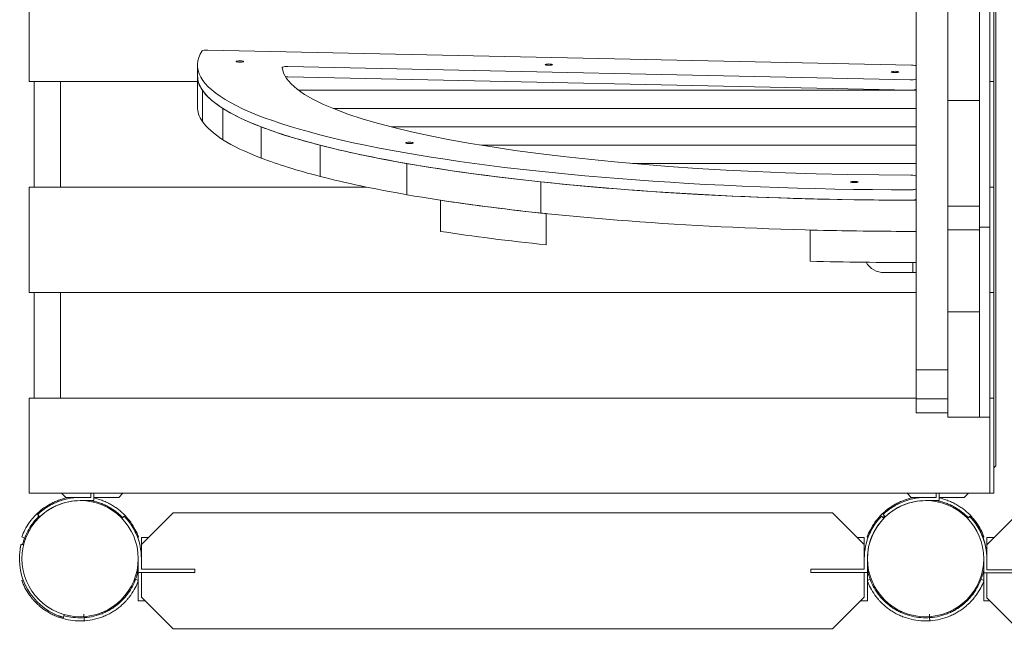
# Model space of a CAD drawing. Units: millimetres. Extents: x 11506 to 57585, y -134351 to -64314.
# Drawn here: x 21726 to 22658, y -73434 to -72856 of the extents above; entities that cross this region are included whole.
import ezdxf

# ---------------------------------------------------------------- set-up
doc = ezdxf.new("R2010")
doc.units = ezdxf.units.MM
doc.header["$LTSCALE"] = 0.5

# ---------------------------------------------------------------- blocks, each defined once
blk = doc.blocks.new('PT-ani8007C(냥이조합놀이대)')
at = {"color": 0, "linetype": 'Continuous', "lineweight": 0}
for p, q in [((52870.64, 48298.44), (52870.64, 50122.44)), ((52855.08, 48530.9), (52855.08, 49064.34)), ((52865.08, 49064.34), (52865.08, 48530.9)), ((52795.08, 48887.53), (52795.08, 48590.3)), ((51955.9, 48662.44), (51955.9, 48762.44)), ((52868.73, 48662.44), (52868.73, 48762.44)), ((52825.08, 48644.34), (52825.08, 48744.34)), ((52855.08, 48744.34), (52855.08, 48644.34)), ((52125.13, 48692.22), (52790.68, 48678.03)), ((52115.08, 48668.09), (52115.08, 48677.93)), ((52789.47, 48664.06), (52200.82, 48676.61)), ((51960.64, 48562.44), (51960.64, 48662.44)), ((51985.67, 48662.44), (51985.67, 48562.44)), ((52115.08, 48638.54), (52115.08, 48668.09)), ((52200.82, 48666.76), (52789.47, 48654.21)), ((52868.73, 48662.44), (52865.08, 48662.44)), ((52865.08, 48662.44), (52868.73, 48662.44)), ((52868.73, 48662.44), (52868.73, 48562.44)), ((52119.8, 48624.65), (52119.8, 48654.19)), ((52119.8, 48624.65), (52119.8, 48654.19)), ((52795.08, 48654.19), (52210.86, 48654.19)), ((52210.86, 48654.19), (52795.08, 48654.19)), ((52855.08, 48644.34), (52825.08, 48644.34)), ((52825.08, 48544.34), (52825.08, 48644.34)), ((52855.08, 48644.34), (52825.08, 48644.34)), ((52855.08, 48644.34), (52855.08, 48544.34)), ((52139.33, 48607.28), (52139.33, 48636.83)), ((52139.33, 48607.28), (52139.33, 48636.83)), ((52795.08, 48636.83), (52243.74, 48636.83)), ((52243.74, 48636.83), (52795.08, 48636.83)), ((52175.4, 48589.92), (52175.4, 48619.46)), ((52175.4, 48589.92), (52175.4, 48619.46)), ((52795.08, 48619.46), (52298.46, 48619.46)), ((52298.46, 48619.46), (52795.08, 48619.46)), ((52231.16, 48572.55), (52231.16, 48602.1)), ((52231.16, 48572.55), (52231.16, 48602.1)), ((52383.64, 48602.1), (52795.08, 48602.1)), ((52795.08, 48602.1), (52383.64, 48602.1)), ((52795.08, 48590.3), (52795.08, 48584.73)), ((52313.41, 48555.19), (52313.41, 48584.73)), ((52313.41, 48555.19), (52313.41, 48584.73)), ((52526.86, 48584.73), (52795.08, 48584.73)), ((52795.08, 48584.73), (52526.86, 48584.73)), ((52795.08, 48584.73), (52795.08, 48572.88)), ((52795.08, 48572.88), (52795.08, 48560.72)), ((51955.9, 48462.44), (51955.9, 48562.44)), ((52440.11, 48537.83), (52440.11, 48567.37)), ((52440.11, 48537.83), (52440.11, 48567.37)), ((52795.08, 48550.88), (52795.08, 48560.72)), ((52868.73, 48562.44), (52865.08, 48562.44)), ((52868.73, 48562.44), (52865.08, 48562.44)), ((52868.73, 48462.44), (52868.73, 48562.44)), ((52345.08, 48520.47), (52345.08, 48550.01)), ((52795.08, 48550.88), (52795.08, 48550)), ((52795.08, 48520.46), (52795.08, 48550)), ((52855.08, 48544.34), (52825.08, 48544.34)), ((52825.08, 48521.81), (52825.08, 48544.34)), ((52855.08, 48544.34), (52825.08, 48544.34)), ((52855.08, 48544.34), (52855.08, 48521.81)), ((52445.08, 48537.3), (52445.08, 48507.76)), ((52865.08, 48524.41), (52865.08, 48530.9)), ((52695.08, 48492.2), (52695.08, 48521.74)), ((52855.08, 48521.81), (52825.08, 48521.81)), ((52825.08, 48444.34), (52825.08, 48521.81)), ((52865.08, 48524.41), (52855.08, 48524.41)), ((52855.08, 48521.81), (52855.08, 48444.34)), ((52865.08, 48515.92), (52865.08, 48524.41)), ((52795.08, 48520.46), (52795.08, 48490.92)), ((52855.08, 48344.34), (52855.08, 48515.92)), ((52865.08, 48515.92), (52865.08, 48344.34)), ((52792.08, 48481.42), (52792.08, 48490.92)), ((52795.08, 48490.92), (52795.08, 48389.46)), ((52764.93, 48481.42), (52792.08, 48481.42)), ((52795.08, 48481.42), (52792.08, 48481.42)), ((51960.64, 48362.44), (51960.64, 48462.44)), ((51985.67, 48462.44), (51985.67, 48362.44)), ((52868.73, 48462.44), (52865.08, 48462.44)), ((52865.08, 48462.44), (52868.73, 48462.44)), ((52868.73, 48462.44), (52868.73, 48362.44)), ((52825.08, 48344.34), (52825.08, 48444.34)), ((52855.08, 48444.34), (52825.08, 48444.34)), ((52855.08, 48444.34), (52825.08, 48444.34)), ((52855.08, 48444.34), (52855.08, 48344.34)), ((52825.08, 48389.46), (52795.08, 48389.46)), ((52795.08, 48389.46), (52795.08, 48361.77)), ((52825.08, 48361.77), (52825.08, 48389.46)), ((51955.9, 48272.44), (51955.9, 48362.44)), ((52795.08, 48361.77), (52795.08, 48348.46)), ((52795.08, 48361.77), (52825.08, 48361.77)), ((52868.73, 48362.44), (52865.08, 48362.44)), ((52868.73, 48362.44), (52865.08, 48362.44)), ((52868.73, 48272.44), (52868.73, 48362.44)), ((52825.08, 48348.46), (52795.08, 48348.46)), ((52825.08, 48344.34), (52855.08, 48344.34)), ((52855.08, 48344.34), (52865.08, 48344.34)), ((52865.08, 48344.34), (52865.08, 48272.44)), ((52870.64, 48298.44), (52868.73, 48296.53)), ((51955.9, 48272.44), (52865.08, 48272.44)), ((51990.64, 48268.44), (51986.64, 48272.44)), ((52014.14, 48268.44), (52014.14, 48272.44)), ((52017.14, 48272.44), (52017.14, 48268.44)), ((52044.64, 48272.44), (52040.64, 48268.44)), ((52790.64, 48268.44), (52786.64, 48272.44)), ((52814.14, 48268.44), (52814.14, 48272.44)), ((52817.14, 48272.44), (52817.14, 48268.44)), ((52844.64, 48272.44), (52840.64, 48268.44)), ((52865.08, 48272.44), (52868.73, 48272.44)), ((51980.9, 48260.28), (51980.9, 48260.28)), ((52014.14, 48268.44), (51990.64, 48268.44)), ((52017.14, 48265.44), (52004.14, 48265.44)), ((52017.14, 48268.44), (52017.14, 48265.44)), ((52040.64, 48268.44), (52017.14, 48268.44)), ((52027.81, 48261.19), (52027.39, 48260.28)), ((52780.9, 48260.28), (52780.9, 48260.28)), ((52814.14, 48268.44), (52790.64, 48268.44)), ((52817.14, 48265.44), (52804.14, 48265.44)), ((52840.64, 48268.44), (52817.14, 48268.44)), ((52817.14, 48268.44), (52817.14, 48265.44)), ((52827.81, 48261.19), (52827.39, 48260.28)), ((51963.85, 48252.16), (51965.94, 48250)), ((52092.14, 48253.94), (52062.14, 48223.94)), ((52716.14, 48253.94), (52092.14, 48253.94)), ((52746.14, 48223.94), (52716.14, 48253.94)), ((52763.85, 48252.16), (52765.94, 48250)), ((52862.14, 48223.46), (52892.14, 48253.46)), ((52043.71, 48248.64), (52045.86, 48250.73)), ((52045.86, 48250.73), (52045.86, 48250.73)), ((52762.42, 48250.73), (52764.58, 48248.64)), ((52762.42, 48250.73), (52764.58, 48248.64)), ((52845.86, 48250.73), (52843.71, 48248.64)), ((52845.86, 48250.25), (52843.94, 48248.4)), ((51948.27, 48224.08), (51950.71, 48223.49)), ((52068.64, 48230.44), (52062.14, 48230.44)), ((52062.14, 48230.44), (52062.14, 48223.94)), ((52062.14, 48223.94), (52062.14, 48200.44)), ((52746.14, 48230.44), (52739.64, 48230.44)), ((52746.14, 48230.44), (52746.14, 48210.49)), ((52746.14, 48200.44), (52746.14, 48223.94)), ((52869.12, 48230.44), (52862.14, 48230.44)), ((52862.14, 48230.44), (52862.14, 48210.04)), ((52862.14, 48199.96), (52862.14, 48223.46)), ((52059.14, 48197.44), (52059.14, 48210.38)), ((52749.14, 48200.44), (52749.14, 48210.44)), ((52749.14, 48197.44), (52749.14, 48210.44)), ((52859.14, 48200.44), (52859.14, 48210.04)), ((52859.14, 48196.96), (52859.14, 48209.96)), ((52059.14, 48197.44), (52059.14, 48170.44)), ((52062.14, 48197.44), (52059.14, 48197.44)), ((52062.14, 48200.44), (52112.61, 48200.44)), ((52112.61, 48197.44), (52062.14, 48197.44)), ((52062.14, 48197.44), (52062.14, 48173.94)), ((52112.61, 48200.44), (52112.61, 48197.44)), ((52695.68, 48197.44), (52695.68, 48200.44)), ((52695.68, 48200.44), (52746.14, 48200.44)), ((52746.14, 48197.44), (52695.68, 48197.44)), ((52746.14, 48197.44), (52749.14, 48197.44)), ((52746.14, 48173.94), (52746.14, 48197.44)), ((52749.14, 48200.44), (52749.14, 48200.44)), ((52749.14, 48200.44), (52749.14, 48170.44)), ((52859.14, 48200.44), (52859.14, 48170.44)), ((52859.14, 48200.44), (52859.14, 48200.44)), ((52862.14, 48196.96), (52859.14, 48196.96)), ((52912.61, 48199.96), (52862.14, 48199.96)), ((52862.14, 48173.46), (52862.14, 48196.96)), ((52862.14, 48196.96), (52912.61, 48196.96)), ((52065.64, 48170.44), (52059.14, 48170.44)), ((52062.14, 48173.94), (52092.14, 48143.94)), ((52716.14, 48143.94), (52746.14, 48173.94)), ((52749.14, 48170.44), (52742.64, 48170.44)), ((52865.17, 48170.44), (52859.14, 48170.44)), ((52892.14, 48143.46), (52862.14, 48173.46)), ((52027.39, 48160.59), (52027.81, 48159.68)), ((52780.48, 48159.68), (52780.9, 48160.59)), ((52827.39, 48160.59), (52827.81, 48159.68)), ((51989.08, 48157.54), (51988.27, 48154.8)), ((52716.14, 48143.94), (52092.14, 48143.94))]:
    blk.add_line(p, q, dxfattribs=at)
at = {"color": 253, "linetype": 'Continuous', "lineweight": 0}
for p, q in [((52115.08, 48662.44), (51955.9, 48662.44)), ((51985.67, 48662.44), (52115.08, 48662.44)), ((51955.9, 48562.44), (52275.15, 48562.44)), ((52275.15, 48562.44), (51985.67, 48562.44)), ((52795.08, 48462.44), (51955.9, 48462.44)), ((51985.67, 48462.44), (52795.08, 48462.44)), ((51955.9, 48362.44), (52795.08, 48362.44)), ((52795.08, 48362.44), (51985.67, 48362.44))]:
    blk.add_line(p, q, dxfattribs=at)
at = {"color": 0, "linetype": 'Continuous', "lineweight": 0}
for centre in [(52004.14, 48210.44), (52804.14, 48210.44)]:
    blk.add_circle(centre, 55, dxfattribs=at)
for centre, radius, start, end in [((52004.14, 48210.44), 58, 89.99999, 113.82874), ((52004.14, 48210.44), 55, 90, 112.67632), ((52804.14, 48210.44), 58, 89.99999, 113.82874), ((52804.14, 48210.44), 55, 90, 112.67632), ((52004.14, 48210.44), 56, 52.31524, 53.04098), ((52004.14, 48210.44), 56, 50.35231, 51.61448), ((52004.14, 48210.44), 56, 44.00002, 50.12453), ((52804.14, 48210.44), 56, 52.31524, 53.04098), ((52804.14, 48210.44), 56, 50.35231, 51.61448), ((52804.14, 48210.44), 56, 44.00004, 50.12453), ((52004.14, 48210.44), 56, 133.99998, 140.7973), ((52804.14, 48210.44), 56, 133.99998, 136), ((52004.14, 48210.44), 56, 150.54169, 153.60462), ((52004.14, 48210.44), 58, 0.05606, 23.82874), ((52004.14, 48210.44), 58, 359.99999, 23.82874), ((52804.14, 48210.44), 58, 156.17126, 180.00001), ((52804.14, 48210.44), 58, 359.99999, 23.82874), ((52804.14, 48209.96), 58, 359.99999, 23.82874), ((52004.14, 48210.44), 56, 157.43591, 166.27686), ((52804.14, 48210.44), 55, 157.32368, 180), ((52004.64, 48210.44), 58, 171.34261, 248.65739), ((52804.14, 48209.96), 55, 0, 0.24663), ((52004.14, 48210.44), 56, 337.44284, 349.15579), ((52804.14, 48210.44), 56, 190.84406, 202.56409), ((52804.14, 48210.44), 56, 337.44284, 349.15556), ((52004.14, 48210.44), 56, 322.31737, 326.84481), ((52004.14, 48210.44), 56, 330.57743, 333.62327), ((52804.14, 48210.44), 56, 206.39538, 209.45831), ((52804.14, 48210.44), 56, 322.31737, 326.84481), ((52804.14, 48210.44), 56, 330.57743, 333.62327), ((52004.14, 48210.44), 56, 308.38552, 309.64769), ((52004.14, 48210.44), 56, 309.87547, 318.30895), ((52804.14, 48210.44), 56, 219.2027, 226.42561), ((52804.14, 48210.44), 56, 227.87375, 229.74846), ((52804.14, 48210.44), 56, 308.38552, 309.64769), ((52804.14, 48210.44), 56, 309.87547, 318.30895), ((52004.14, 48210.44), 56, 306.95902, 307.68476), ((52804.14, 48210.44), 56, 306.95902, 307.68476)]:
    blk.add_arc(centre, radius, start, end, dxfattribs=at)
for centre, major_axis, ratio, start_param, end_param in [((52795.08, 48677.93), (-680, 0), 0.173648, 6.16842, 7.846574), ((52124.52, 48691.36), (5, 0), 0.173648, 1.448623, 3.026827), ((52200.21, 48675.75), (-5, 0), 0.173648, 4.590216, 6.30436), ((52795.08, 48677.93), (600, 0), 0.173648, 3.162767, 4.704124), ((52790.08, 48677.17), (5, 0), 0.173648, 0, 1.448623), ((52795.08, 48668.09), (-680, 0), 0.173648, 0, 1.563389), ((52795.08, 48668.09), (-680, 0), 0.173648, 0, 0.11792), ((52200.21, 48665.9), (5, 0), 0.173648, 1.448623, 1.906407), ((52790.08, 48664.92), (-5, 0), 0.173648, 1.448623, 3.141593), ((52795.08, 48668.09), (-680, 0), 0.173648, 0.11792, 0.267899), ((52790.08, 48655.07), (5, 0), 0.173648, 4.590216, 6.283185), ((52795.08, 48638.54), (-680, 0), 0.173648, 0, 0.11792), ((52795.08, 48668.09), (-680, 0), 0.173648, 0.267899, 0.42439), ((52795.08, 48638.54), (-680, 0), 0.173648, 0.11792, 0.267899), ((52795.08, 48668.09), (-680, 0), 0.173648, 0.42439, 0.592966), ((52795.08, 48638.54), (-680, 0), 0.173648, 0.267899, 0.42439), ((52795.08, 48668.09), (-680, 0), 0.173648, 0.592966, 0.783668), ((52795.08, 48638.54), (-680, 0), 0.173648, 0.42439, 0.592966), ((52795.08, 48668.09), (-680, 0), 0.173648, 0.783668, 1.021594), ((52795.08, 48638.54), (-680, 0), 0.173648, 0.592966, 0.783668), ((52790.08, 48572.88), (5, 0), 0.173648, 0, 1.562532), ((52795.08, 48668.09), (-680, 0), 0.173648, 1.021594, 1.570796), ((52790.08, 48560.72), (-5, 0), 0.173648, 1.563389, 3.141593), ((52795.08, 48638.54), (680, 0), 0.173648, 3.925261, 4.163187), ((52795.08, 48638.54), (680, 0), 0.173648, 3.989219, 4.171724), ((52790.08, 48550.88), (5, 0), 0.173648, 4.704982, 6.283185), ((52795.08, 48638.54), (680, 0), 0.173648, 4.163187, 4.712389), ((52795.08, 48638.54), (680, 0), 0.173648, 4.564795, 4.712389), ((52795.08, 48609), (-680, 0), 0.173648, 0.847626, 1.030132), ((52795.08, 48609), (-680, 0), 0.173648, 1.423202, 1.570796), ((52764.93, 48501.42), (0, -20), 0.992546, 5.248665, 6.283185)]:
    blk.add_ellipse(centre, major_axis=major_axis, ratio=ratio, start_param=start_param, end_param=end_param, dxfattribs=at)
for centre in [(52155.38, 48681.36), (52447.68, 48678.45), (52775.22, 48671.47), (52315.74, 48604.29), (52736.72, 48567.26)]:
    blk.add_ellipse(centre, major_axis=(-3.5, 0), ratio=0.173648, dxfattribs=at)
for points, knots in [([(51993.33, 48268.44), (51990.8, 48267.97), (51988.33, 48267.34), (51984.45, 48266.07), (51983, 48265.54), (51980.14, 48264.36), (51978.76, 48263.72), (51976.06, 48262.35), (51974.75, 48261.62), (51972.23, 48260.09), (51971.03, 48259.29), (51968.72, 48257.64), (51967.63, 48256.8), (51965.49, 48255.03), (51964.45, 48254.11), (51963.22, 48252.94), (51962.98, 48252.71), (51962.52, 48252.26), (51962.31, 48252.05), (51961.7, 48251.42), (51961.32, 48251.02), (51960.61, 48250.26), (51960.29, 48249.91), (51959.7, 48249.25), (51959.44, 48248.94), (51958.73, 48248.11), (51958.38, 48247.67), (51958.08, 48247.31), (51958.01, 48247.22), (51957.91, 48247.09), (51957.86, 48247.03), (51957.7, 48246.82), (51957.59, 48246.69), (51957.06, 48246), (51956.65, 48245.45), (51954.62, 48242.63), (51953.18, 48240.29), (51950.75, 48235.66), (51949.74, 48233.4), (51948.89, 48231.12)], [254.680911, 254.680911, 254.680911, 254.680911, 262.336178, 262.336178, 267.098296, 267.098296, 271.884324, 271.884324, 276.675967, 276.675967, 281.457102, 281.457102, 286.166761, 286.166761, 291.095585, 291.095585, 292.34462, 292.34462, 293.497301, 293.497301, 295.796295, 295.796295, 298.07371, 298.07371, 300.33291, 300.33291, 304.799314, 304.799314, 305.724606, 305.724606, 306.834968, 306.834968, 309.055584, 309.055584, 317.936567, 317.936567, 353.735969, 353.735969, 387.032794, 387.032794, 387.032794, 387.032794]), ([(51980.71, 48263.49), (51980.12, 48263.23), (51979.52, 48262.96), (51978.33, 48262.38), (51977.74, 48262.08), (51976.56, 48261.47), (51975.98, 48261.15), (51974.85, 48260.5), (51974.29, 48260.17), (51973.21, 48259.5), (51972.68, 48259.17), (51971.68, 48258.5), (51971.19, 48258.17), (51970.28, 48257.53), (51969.84, 48257.21), (51969.02, 48256.59), (51968.63, 48256.3), (51967.57, 48255.46), (51966.93, 48254.93), (51965.81, 48253.97), (51965.34, 48253.55), (51964.59, 48252.86), (51964.3, 48252.59), (51963.94, 48252.24), (51963.85, 48252.16), (51963.85, 48252.16)], [96.074794, 96.074794, 96.074794, 96.074794, 98.008251, 98.008251, 99.941707, 99.941707, 101.875164, 101.875164, 103.808621, 103.808621, 105.742078, 105.742078, 107.675535, 107.675535, 109.608992, 109.608992, 111.542448, 111.542448, 115.312331, 115.312331, 119.082213, 119.082213, 122.852095, 122.852095, 126.621978, 126.621978, 126.621978, 126.621978]), ([(51965.94, 48250), (51965.94, 48250), (51966.02, 48250.08), (51966.39, 48250.43), (51966.67, 48250.7), (51967.42, 48251.39), (51967.9, 48251.81), (51969.02, 48252.77), (51969.66, 48253.3), (51970.73, 48254.13), (51971.12, 48254.42), (51971.95, 48255.03), (51972.39, 48255.35), (51973.32, 48255.99), (51973.8, 48256.32), (51974.82, 48256.97), (51975.35, 48257.3), (51976.44, 48257.96), (51977.01, 48258.28), (51978.16, 48258.92), (51978.74, 48259.23), (51979.93, 48259.83), (51980.53, 48260.12), (51981.74, 48260.67), (51982.34, 48260.94), (51982.94, 48261.18)], [0, 0, 0, 0, 3.770223, 3.770223, 7.540446, 7.540446, 11.310669, 11.310669, 15.080892, 15.080892, 17.020378, 17.020378, 18.959865, 18.959865, 20.899351, 20.899351, 22.838838, 22.838838, 24.778324, 24.778324, 26.71781, 26.71781, 28.657297, 28.657297, 30.596783, 30.596783, 30.596783, 30.596783]), ([(52044.42, 48249.34), (52044.3, 48249.47), (52044.17, 48249.6), (52043.85, 48249.93), (52043.64, 48250.13), (52043.21, 48250.56), (52042.98, 48250.78), (52041.81, 48251.89), (52040.83, 48252.76), (52038.8, 48254.44), (52037.76, 48255.24), (52035.57, 48256.8), (52034.43, 48257.56), (52032.03, 48259.02), (52030.8, 48259.71), (52028.23, 48261.01), (52026.92, 48261.62), (52024.21, 48262.74), (52022.83, 48263.25), (52019.23, 48264.41), (52016.98, 48265), (52014.68, 48265.44)], [193.61513, 193.61513, 193.61513, 193.61513, 194.391572, 194.391572, 195.54423, 195.54423, 196.793498, 196.793498, 201.722313, 201.722313, 206.431881, 206.431881, 211.212906, 211.212906, 216.004439, 216.004439, 220.79036, 220.79036, 225.552375, 225.552375, 232.921518, 232.921518, 232.921518, 232.921518]), ([(52059.4, 48231.12), (52058.55, 48233.4), (52057.54, 48235.66), (52055.11, 48240.29), (52053.66, 48242.63), (52051.64, 48245.45), (52051.22, 48246), (52050.69, 48246.69), (52050.59, 48246.82), (52050.43, 48247.03), (52050.37, 48247.09), (52050.27, 48247.22), (52050.2, 48247.31), (52049.91, 48247.67), (52049.55, 48248.11), (52048.85, 48248.94), (52048.58, 48249.25), (52047.99, 48249.91), (52047.67, 48250.26), (52046.97, 48251.02), (52046.59, 48251.42), (52045.97, 48252.05), (52045.76, 48252.26), (52045.31, 48252.71), (52045.06, 48252.94), (52043.83, 48254.11), (52042.8, 48255.03), (52040.66, 48256.8), (52039.57, 48257.64), (52037.26, 48259.29), (52036.05, 48260.09), (52033.53, 48261.62), (52032.23, 48262.35), (52029.52, 48263.72), (52028.14, 48264.36), (52025.29, 48265.54), (52023.84, 48266.07), (52020.65, 48267.11), (52018.91, 48267.59), (52017.14, 48267.99)], [100.860368, 100.860368, 100.860368, 100.860368, 134.157088, 134.157088, 169.956377, 169.956377, 178.837193, 178.837193, 181.057768, 181.057768, 182.168108, 182.168108, 183.090099, 183.090099, 187.556145, 187.556145, 189.815304, 189.815304, 192.09264, 192.09264, 194.391572, 194.391572, 195.54423, 195.54423, 196.793498, 196.793498, 201.722313, 201.722313, 206.431881, 206.431881, 211.212906, 211.212906, 216.004439, 216.004439, 220.79036, 220.79036, 225.552375, 225.552375, 230.985787, 230.985787, 230.985787, 230.985787]), ([(52793.33, 48268.44), (52790.8, 48267.97), (52788.33, 48267.34), (52784.45, 48266.07), (52783, 48265.54), (52780.14, 48264.36), (52778.76, 48263.72), (52776.06, 48262.35), (52774.75, 48261.62), (52772.23, 48260.09), (52771.03, 48259.29), (52768.72, 48257.64), (52767.63, 48256.8), (52765.49, 48255.03), (52764.45, 48254.11), (52763.22, 48252.94), (52762.98, 48252.71), (52762.52, 48252.26), (52762.31, 48252.05), (52761.7, 48251.42), (52761.32, 48251.02), (52760.61, 48250.26), (52760.29, 48249.91), (52759.7, 48249.25), (52759.44, 48248.94), (52758.73, 48248.11), (52758.38, 48247.67), (52758.08, 48247.31), (52758.01, 48247.22), (52757.91, 48247.09), (52757.86, 48247.03), (52757.7, 48246.82), (52757.59, 48246.69), (52757.06, 48246), (52756.65, 48245.45), (52754.62, 48242.63), (52753.18, 48240.29), (52750.75, 48235.66), (52749.74, 48233.4), (52748.89, 48231.12)], [254.680911, 254.680911, 254.680911, 254.680911, 262.336178, 262.336178, 267.098296, 267.098296, 271.884324, 271.884324, 276.675967, 276.675967, 281.457102, 281.457102, 286.166761, 286.166761, 291.095585, 291.095585, 292.34462, 292.34462, 293.497301, 293.497301, 295.796295, 295.796295, 298.07371, 298.07371, 300.33291, 300.33291, 304.799314, 304.799314, 305.724606, 305.724606, 306.834968, 306.834968, 309.055584, 309.055584, 317.936567, 317.936567, 353.735969, 353.735969, 387.032794, 387.032794, 387.032794, 387.032794]), ([(52780.71, 48263.49), (52780.12, 48263.23), (52779.52, 48262.96), (52778.33, 48262.38), (52777.74, 48262.08), (52776.56, 48261.47), (52775.98, 48261.15), (52774.85, 48260.5), (52774.29, 48260.17), (52773.21, 48259.5), (52772.68, 48259.17), (52771.68, 48258.5), (52771.19, 48258.17), (52770.28, 48257.53), (52769.84, 48257.21), (52769.02, 48256.59), (52768.63, 48256.3), (52767.57, 48255.46), (52766.93, 48254.93), (52765.81, 48253.97), (52765.34, 48253.55), (52764.59, 48252.86), (52764.3, 48252.59), (52763.94, 48252.24), (52763.85, 48252.16), (52763.85, 48252.16)], [96.074794, 96.074794, 96.074794, 96.074794, 98.008251, 98.008251, 99.941707, 99.941707, 101.875164, 101.875164, 103.808621, 103.808621, 105.742078, 105.742078, 107.675535, 107.675535, 109.608992, 109.608992, 111.542448, 111.542448, 115.312331, 115.312331, 119.082213, 119.082213, 122.852095, 122.852095, 126.621978, 126.621978, 126.621978, 126.621978]), ([(52765.94, 48250), (52765.94, 48250), (52766.02, 48250.08), (52766.39, 48250.43), (52766.67, 48250.7), (52767.42, 48251.39), (52767.9, 48251.81), (52769.02, 48252.77), (52769.66, 48253.3), (52770.73, 48254.13), (52771.12, 48254.42), (52771.95, 48255.03), (52772.39, 48255.35), (52773.32, 48255.99), (52773.8, 48256.32), (52774.82, 48256.97), (52775.35, 48257.3), (52776.44, 48257.96), (52777.01, 48258.28), (52778.16, 48258.92), (52778.74, 48259.23), (52779.93, 48259.83), (52780.53, 48260.12), (52781.74, 48260.67), (52782.34, 48260.94), (52782.94, 48261.18)], [0, 0, 0, 0, 3.770223, 3.770223, 7.540446, 7.540446, 11.310669, 11.310669, 15.080892, 15.080892, 17.020378, 17.020378, 18.959865, 18.959865, 20.899351, 20.899351, 22.838838, 22.838838, 24.778324, 24.778324, 26.71781, 26.71781, 28.657297, 28.657297, 30.596783, 30.596783, 30.596783, 30.596783]), ([(52844.42, 48249.34), (52844.3, 48249.47), (52844.17, 48249.6), (52843.85, 48249.93), (52843.64, 48250.13), (52843.21, 48250.56), (52842.98, 48250.78), (52841.81, 48251.89), (52840.83, 48252.76), (52838.8, 48254.44), (52837.76, 48255.24), (52835.57, 48256.8), (52834.43, 48257.56), (52832.03, 48259.02), (52830.8, 48259.71), (52828.23, 48261.01), (52826.92, 48261.62), (52824.21, 48262.74), (52822.83, 48263.25), (52819.23, 48264.41), (52816.98, 48265), (52814.68, 48265.44)], [193.615158, 193.615158, 193.615158, 193.615158, 194.391572, 194.391572, 195.54423, 195.54423, 196.793498, 196.793498, 201.722313, 201.722313, 206.431881, 206.431881, 211.212906, 211.212906, 216.004439, 216.004439, 220.79036, 220.79036, 225.552375, 225.552375, 232.921518, 232.921518, 232.921518, 232.921518]), ([(52859.4, 48231.12), (52858.55, 48233.4), (52857.54, 48235.66), (52855.11, 48240.29), (52853.66, 48242.63), (52851.64, 48245.45), (52851.22, 48246), (52850.69, 48246.69), (52850.59, 48246.82), (52850.43, 48247.03), (52850.37, 48247.09), (52850.27, 48247.22), (52850.2, 48247.31), (52849.91, 48247.67), (52849.55, 48248.11), (52848.85, 48248.94), (52848.58, 48249.25), (52847.99, 48249.91), (52847.67, 48250.26), (52846.97, 48251.02), (52846.59, 48251.42), (52845.97, 48252.05), (52845.76, 48252.26), (52845.31, 48252.71), (52845.06, 48252.94), (52843.83, 48254.11), (52842.8, 48255.03), (52840.66, 48256.8), (52839.57, 48257.64), (52837.26, 48259.29), (52836.05, 48260.09), (52833.53, 48261.62), (52832.23, 48262.35), (52829.52, 48263.72), (52828.14, 48264.36), (52825.29, 48265.54), (52823.84, 48266.07), (52820.65, 48267.11), (52818.91, 48267.59), (52817.14, 48267.99)], [100.860368, 100.860368, 100.860368, 100.860368, 134.157088, 134.157088, 169.956377, 169.956377, 178.837193, 178.837193, 181.057768, 181.057768, 182.168108, 182.168108, 183.090099, 183.090099, 187.556145, 187.556145, 189.815304, 189.815304, 192.09264, 192.09264, 194.391572, 194.391572, 195.54423, 195.54423, 196.793498, 196.793498, 201.722313, 201.722313, 206.431881, 206.431881, 211.212906, 211.212906, 216.004439, 216.004439, 220.79036, 220.79036, 225.552375, 225.552375, 230.985787, 230.985787, 230.985787, 230.985787]), ([(52034.23, 48257.67), (52034.32, 48257.61), (52034.41, 48257.55), (52034.84, 48257.27), (52035.22, 48257.02), (52035.91, 48256.56), (52036.2, 48256.36), (52036.49, 48256.15)], [15.192994, 15.192994, 15.192994, 15.192994, 15.694268, 15.694268, 17.271572, 17.271572, 18.327171, 18.327171, 18.327171, 18.327171]), ([(52834.23, 48257.67), (52834.32, 48257.61), (52834.41, 48257.55), (52834.84, 48257.27), (52835.22, 48257.02), (52835.91, 48256.56), (52836.2, 48256.36), (52836.49, 48256.15)], [15.192994, 15.192994, 15.192994, 15.192994, 15.694268, 15.694268, 17.271572, 17.271572, 18.327171, 18.327171, 18.327171, 18.327171]), ([(51965.24, 48250.72), (51965.11, 48250.59), (51964.98, 48250.46), (51964.64, 48250.13), (51964.44, 48249.93), (51963.85, 48249.34), (51963.49, 48248.96), (51962.82, 48248.24), (51962.52, 48247.9), (51961.96, 48247.27), (51961.71, 48246.98), (51961.04, 48246.2), (51960.7, 48245.78), (51960.42, 48245.43), (51960.36, 48245.35), (51960.26, 48245.23), (51960.21, 48245.17), (51960.06, 48244.97), (51959.96, 48244.84), (51959.45, 48244.19), (51959.06, 48243.67), (51957.14, 48240.99), (51955.77, 48238.77), (51953.72, 48234.86), (51952.95, 48233.21), (51952.27, 48231.55)], [291.62689, 291.62689, 291.62689, 291.62689, 292.34462, 292.34462, 293.497301, 293.497301, 295.796295, 295.796295, 298.07371, 298.07371, 300.33291, 300.33291, 304.799314, 304.799314, 305.724606, 305.724606, 306.834968, 306.834968, 309.055584, 309.055584, 317.936567, 317.936567, 353.735969, 353.735969, 379.420307, 379.420307, 379.420307, 379.420307]), ([(52057.2, 48233.87), (52056.94, 48234.46), (52056.66, 48235.05), (52056.09, 48236.24), (52055.79, 48236.84), (52055.17, 48238.01), (52054.85, 48238.59), (52054.2, 48239.73), (52053.87, 48240.29), (52053.21, 48241.37), (52052.87, 48241.89), (52052.21, 48242.9), (52051.88, 48243.38), (52051.23, 48244.3), (52050.91, 48244.74), (52050.3, 48245.56), (52050, 48245.95), (52049.17, 48247.01), (52048.64, 48247.65), (52047.68, 48248.77), (52047.25, 48249.24), (52046.56, 48249.99), (52046.3, 48250.27), (52045.95, 48250.64), (52045.86, 48250.73), (52045.86, 48250.73)], [96.074794, 96.074794, 96.074794, 96.074794, 98.008251, 98.008251, 99.941707, 99.941707, 101.875164, 101.875164, 103.808621, 103.808621, 105.742078, 105.742078, 107.675535, 107.675535, 109.608992, 109.608992, 111.542448, 111.542448, 115.312331, 115.312331, 119.082213, 119.082213, 122.852095, 122.852095, 126.621978, 126.621978, 126.621978, 126.621978]), ([(52045.86, 48250.73), (52045.86, 48250.73), (52045.95, 48250.64), (52046.3, 48250.27), (52046.56, 48249.99), (52047.25, 48249.24), (52047.68, 48248.77), (52048.64, 48247.65), (52049.17, 48247.01), (52050, 48245.95), (52050.3, 48245.56), (52050.91, 48244.74), (52051.23, 48244.3), (52051.88, 48243.38), (52052.21, 48242.9), (52052.87, 48241.89), (52053.21, 48241.37), (52053.87, 48240.29), (52054.2, 48239.73), (52054.85, 48238.59), (52055.17, 48238.01), (52055.79, 48236.84), (52056.09, 48236.24), (52056.66, 48235.05), (52056.94, 48234.46), (52057.2, 48233.87)], [126.621978, 126.621978, 126.621978, 126.621978, 130.39186, 130.39186, 134.161742, 134.161742, 137.931624, 137.931624, 141.701507, 141.701507, 143.634963, 143.634963, 145.56842, 145.56842, 147.501877, 147.501877, 149.435334, 149.435334, 151.368791, 151.368791, 153.302248, 153.302248, 155.235704, 155.235704, 157.169161, 157.169161, 157.169161, 157.169161]), ([(52751.09, 48233.87), (52751.35, 48234.46), (52751.62, 48235.05), (52752.2, 48236.24), (52752.49, 48236.84), (52753.11, 48238.01), (52753.43, 48238.59), (52754.08, 48239.73), (52754.41, 48240.29), (52755.07, 48241.37), (52755.41, 48241.89), (52756.07, 48242.9), (52756.4, 48243.38), (52757.05, 48244.3), (52757.37, 48244.74), (52757.98, 48245.56), (52758.28, 48245.95), (52759.12, 48247.01), (52759.65, 48247.65), (52760.61, 48248.77), (52761.03, 48249.24), (52761.72, 48249.99), (52761.99, 48250.27), (52762.34, 48250.64), (52762.42, 48250.73), (52762.42, 48250.73)], [96.074794, 96.074794, 96.074794, 96.074794, 98.008251, 98.008251, 99.941707, 99.941707, 101.875164, 101.875164, 103.808621, 103.808621, 105.742078, 105.742078, 107.675535, 107.675535, 109.608992, 109.608992, 111.542448, 111.542448, 115.312331, 115.312331, 119.082213, 119.082213, 122.852095, 122.852095, 126.621978, 126.621978, 126.621978, 126.621978]), ([(52764.58, 48248.64), (52764.58, 48248.64), (52764.49, 48248.56), (52764.14, 48248.19), (52763.88, 48247.91), (52763.19, 48247.15), (52762.77, 48246.68), (52761.81, 48245.56), (52761.28, 48244.91), (52760.45, 48243.85), (52760.16, 48243.46), (52759.55, 48242.63), (52759.23, 48242.19), (52758.59, 48241.26), (52758.26, 48240.77), (52757.6, 48239.76), (52757.27, 48239.23), (52756.62, 48238.14), (52756.3, 48237.57), (52755.66, 48236.42), (52755.35, 48235.83), (52754.75, 48234.65), (52754.46, 48234.04), (52753.91, 48232.84), (52753.64, 48232.24), (52753.39, 48231.64)], [0, 0, 0, 0, 3.770223, 3.770223, 7.540446, 7.540446, 11.310669, 11.310669, 15.080892, 15.080892, 17.020378, 17.020378, 18.959865, 18.959865, 20.899351, 20.899351, 22.838838, 22.838838, 24.778324, 24.778324, 26.71781, 26.71781, 28.657297, 28.657297, 30.596783, 30.596783, 30.596783, 30.596783]), ([(52765.24, 48250.72), (52765.11, 48250.59), (52764.98, 48250.46), (52764.64, 48250.13), (52764.44, 48249.93), (52764.11, 48249.6), (52763.98, 48249.47), (52763.86, 48249.34)], [291.62689, 291.62689, 291.62689, 291.62689, 292.34462, 292.34462, 293.497301, 293.497301, 294.274245, 294.274245, 294.274245, 294.274245]), ([(52857.2, 48233.87), (52856.94, 48234.46), (52856.66, 48235.05), (52856.09, 48236.24), (52855.79, 48236.84), (52855.17, 48238.01), (52854.85, 48238.59), (52854.2, 48239.73), (52853.87, 48240.29), (52853.21, 48241.37), (52852.87, 48241.89), (52852.21, 48242.9), (52851.88, 48243.38), (52851.23, 48244.3), (52850.91, 48244.74), (52850.3, 48245.56), (52850, 48245.95), (52849.17, 48247.01), (52848.64, 48247.65), (52847.68, 48248.77), (52847.25, 48249.24), (52846.56, 48249.99), (52846.3, 48250.27), (52845.95, 48250.64), (52845.86, 48250.73), (52845.86, 48250.73)], [96.074794, 96.074794, 96.074794, 96.074794, 98.008251, 98.008251, 99.941707, 99.941707, 101.875164, 101.875164, 103.808621, 103.808621, 105.742078, 105.742078, 107.675535, 107.675535, 109.608992, 109.608992, 111.542448, 111.542448, 115.312331, 115.312331, 119.082213, 119.082213, 122.852095, 122.852095, 126.621978, 126.621978, 126.621978, 126.621978]), ([(52857.2, 48233.39), (52856.94, 48233.98), (52856.66, 48234.58), (52856.09, 48235.77), (52855.79, 48236.36), (52855.17, 48237.54), (52854.85, 48238.12), (52854.2, 48239.26), (52853.87, 48239.81), (52853.21, 48240.89), (52852.87, 48241.42), (52852.21, 48242.42), (52851.88, 48242.91), (52851.23, 48243.83), (52850.91, 48244.26), (52850.3, 48245.09), (52850, 48245.47), (52849.17, 48246.53), (52848.64, 48247.17), (52847.68, 48248.29), (52847.25, 48248.76), (52846.56, 48249.52), (52846.3, 48249.8), (52845.95, 48250.16), (52845.86, 48250.25), (52845.86, 48250.25)], [96.074794, 96.074794, 96.074794, 96.074794, 98.008251, 98.008251, 99.941707, 99.941707, 101.875164, 101.875164, 103.808621, 103.808621, 105.742078, 105.742078, 107.675535, 107.675535, 109.608992, 109.608992, 111.542448, 111.542448, 115.312331, 115.312331, 119.082213, 119.082213, 122.852095, 122.852095, 126.621978, 126.621978, 126.621978, 126.621978]), ([(51947.3, 48219.17), (51947.35, 48219.48), (51947.4, 48219.8), (51947.51, 48220.44), (51947.57, 48220.75), (51947.68, 48221.36), (51947.74, 48221.65), (51947.84, 48222.19), (51947.9, 48222.43), (51947.99, 48222.87), (51948.03, 48223.07), (51948.12, 48223.43), (51948.15, 48223.58), (51948.21, 48223.83), (51948.23, 48223.93), (51948.26, 48224.05), (51948.27, 48224.08), (51948.27, 48224.08)], [22.66812, 22.66812, 22.66812, 22.66812, 23.611308, 23.611308, 24.554496, 24.554496, 25.497685, 25.497685, 26.440873, 26.440873, 27.382637, 27.382637, 28.3244, 28.3244, 29.266164, 29.266164, 30.207927, 30.207927, 30.207927, 30.207927]), ([(51948.89, 48231.12), (51948.88, 48231.11), (51948.87, 48231.08), (51948.87, 48231.07), (51948.87, 48231.07), (51948.87, 48231.07)], [0, 0, 0, 0, 0.1873319, 0.3823811, 0.4338205, 0.4338205, 0.4338205, 0.4338205]), ([(51951.69, 48230.06), (51951.69, 48230.05), (51951.68, 48230.03), (51951.68, 48230.02), (51951.68, 48230.02), (51951.68, 48230.02)], [0, 0, 0, 0, 0.1864759, 0.3805435, 0.4123716, 0.4123716, 0.4123716, 0.4123716]), ([(52059.41, 48231.07), (52059.41, 48231.07), (52059.41, 48231.07), (52059.41, 48231.08), (52059.4, 48231.11), (52059.4, 48231.12)], [-0.4338205, -0.4338205, -0.4338205, -0.4338205, -0.3823811, -0.1873319, 0, 0, 0, 0]), ([(52748.89, 48231.12), (52748.88, 48231.11), (52748.87, 48231.08), (52748.87, 48231.07), (52748.87, 48231.07), (52748.87, 48231.07)], [0, 0, 0, 0, 0.1873319, 0.3823811, 0.4338205, 0.4338205, 0.4338205, 0.4338205]), ([(52859.41, 48231.07), (52859.41, 48231.07), (52859.41, 48231.07), (52859.41, 48231.08), (52859.4, 48231.11), (52859.4, 48231.12)], [-0.4338205, -0.4338205, -0.4338205, -0.4338205, -0.3823811, -0.1873319, 0, 0, 0, 0]), ([(51948.89, 48189.76), (51948.88, 48189.77), (51948.87, 48189.79), (51948.87, 48189.8), (51948.87, 48189.8), (51948.87, 48189.8)], [0, 0, 0, 0, 0.1873319, 0.3823811, 0.4338205, 0.4338205, 0.4338205, 0.4338205]), ([(52004.14, 48151.44), (52001.08, 48151.44), (51998.03, 48151.68), (51991.91, 48152.63), (51988.87, 48153.36), (51984.45, 48154.8), (51983, 48155.33), (51980.14, 48156.52), (51978.76, 48157.15), (51976.06, 48158.53), (51974.75, 48159.25), (51972.23, 48160.79), (51971.03, 48161.59), (51968.72, 48163.23), (51967.63, 48164.07), (51965.49, 48165.84), (51964.45, 48166.76), (51963.22, 48167.93), (51962.98, 48168.17), (51962.52, 48168.62), (51962.31, 48168.83), (51961.7, 48169.45), (51961.32, 48169.85), (51960.61, 48170.61), (51960.29, 48170.96), (51959.7, 48171.63), (51959.44, 48171.93), (51958.73, 48172.76), (51958.38, 48173.2), (51958.08, 48173.56), (51958.01, 48173.65), (51957.91, 48173.78), (51957.86, 48173.85), (51957.7, 48174.05), (51957.59, 48174.19), (51957.06, 48174.87), (51956.65, 48175.43), (51954.62, 48178.24), (51953.18, 48180.59), (51950.75, 48185.21), (51949.74, 48187.48), (51948.89, 48189.76)], [243.944668, 243.944668, 243.944668, 243.944668, 252.969578, 252.969578, 262.336178, 262.336178, 267.098296, 267.098296, 271.884324, 271.884324, 276.675967, 276.675967, 281.457102, 281.457102, 286.166761, 286.166761, 291.095585, 291.095585, 292.34462, 292.34462, 293.497301, 293.497301, 295.796295, 295.796295, 298.07371, 298.07371, 300.33291, 300.33291, 304.799314, 304.799314, 305.724606, 305.724606, 306.834968, 306.834968, 309.055584, 309.055584, 317.936567, 317.936567, 353.735969, 353.735969, 387.032794, 387.032794, 387.032794, 387.032794]), ([(52059.14, 48189.08), (52058.34, 48187.03), (52057.42, 48184.99), (52055.11, 48180.59), (52053.66, 48178.24), (52051.64, 48175.43), (52051.22, 48174.87), (52050.69, 48174.19), (52050.59, 48174.05), (52050.43, 48173.85), (52050.37, 48173.78), (52050.27, 48173.65), (52050.2, 48173.56), (52049.91, 48173.2), (52049.55, 48172.76), (52048.85, 48171.93), (52048.58, 48171.63), (52047.99, 48170.96), (52047.67, 48170.61), (52046.97, 48169.85), (52046.59, 48169.45), (52045.97, 48168.83), (52045.76, 48168.62), (52045.31, 48168.17), (52045.06, 48167.93), (52043.83, 48166.76), (52042.8, 48165.84), (52040.66, 48164.07), (52039.57, 48163.23), (52037.26, 48161.59), (52036.05, 48160.79), (52033.53, 48159.25), (52032.23, 48158.53), (52029.52, 48157.15), (52028.14, 48156.52), (52025.29, 48155.33), (52023.84, 48154.8), (52019.41, 48153.36), (52016.38, 48152.63), (52010.25, 48151.68), (52007.21, 48151.44), (52004.14, 48151.44), (52004.14, 48151.44), (52004.14, 48151.44)], [104.138814, 104.138814, 104.138814, 104.138814, 134.157088, 134.157088, 169.956377, 169.956377, 178.837193, 178.837193, 181.057768, 181.057768, 182.168108, 182.168108, 183.090099, 183.090099, 187.556145, 187.556145, 189.815304, 189.815304, 192.09264, 192.09264, 194.391572, 194.391572, 195.54423, 195.54423, 196.793498, 196.793498, 201.722313, 201.722313, 206.431881, 206.431881, 211.212906, 211.212906, 216.004439, 216.004439, 220.79036, 220.79036, 225.552375, 225.552375, 234.918783, 234.918783, 243.944099, 243.944099, 243.944668, 243.944668, 243.944668, 243.944668]), ([(52056.01, 48189.33), (52055.33, 48187.66), (52054.57, 48186.01), (52052.51, 48182.11), (52051.14, 48179.88), (52049.22, 48177.21), (52048.83, 48176.68), (52048.33, 48176.03), (52048.22, 48175.9), (52048.07, 48175.71), (52048.02, 48175.64), (52047.93, 48175.52), (52047.86, 48175.44), (52047.58, 48175.09), (52047.24, 48174.68), (52046.57, 48173.89), (52046.32, 48173.6), (52045.76, 48172.97), (52045.46, 48172.63), (52044.79, 48171.91), (52044.43, 48171.54), (52043.85, 48170.94), (52043.64, 48170.74), (52043.21, 48170.32), (52042.98, 48170.09), (52041.81, 48168.98), (52040.83, 48168.11), (52038.8, 48166.43), (52037.76, 48165.63), (52035.57, 48164.07), (52034.43, 48163.31), (52032.03, 48161.86), (52030.8, 48161.17), (52028.23, 48159.86), (52026.92, 48159.26), (52024.21, 48158.14), (52022.83, 48157.63), (52018.64, 48156.27), (52015.75, 48155.57), (52009.94, 48154.66), (52007.05, 48154.44), (52004.14, 48154.44), (52004.14, 48154.44), (52004.14, 48154.44)], [108.47283, 108.47283, 108.47283, 108.47283, 134.157088, 134.157088, 169.956377, 169.956377, 178.837193, 178.837193, 181.057768, 181.057768, 182.168108, 182.168108, 183.090099, 183.090099, 187.556145, 187.556145, 189.815304, 189.815304, 192.09264, 192.09264, 194.391572, 194.391572, 195.54423, 195.54423, 196.793498, 196.793498, 201.722313, 201.722313, 206.431881, 206.431881, 211.212906, 211.212906, 216.004439, 216.004439, 220.79036, 220.79036, 225.552375, 225.552375, 234.918783, 234.918783, 243.944099, 243.944099, 243.944668, 243.944668, 243.944668, 243.944668]), ([(52056.6, 48190.85), (52056.6, 48190.85), (52056.6, 48190.85), (52056.6, 48190.84), (52056.59, 48190.82), (52056.59, 48190.81)], [-0.4123716, -0.4123716, -0.4123716, -0.4123716, -0.3805435, -0.1864759, 0, 0, 0, 0]), ([(52804.14, 48151.44), (52801.08, 48151.44), (52798.03, 48151.68), (52791.91, 48152.63), (52788.87, 48153.36), (52784.45, 48154.8), (52783, 48155.33), (52780.14, 48156.52), (52778.76, 48157.15), (52776.06, 48158.53), (52774.75, 48159.25), (52772.23, 48160.79), (52771.03, 48161.59), (52768.72, 48163.23), (52767.63, 48164.07), (52765.49, 48165.84), (52764.45, 48166.76), (52763.22, 48167.93), (52762.98, 48168.17), (52762.52, 48168.62), (52762.31, 48168.83), (52761.7, 48169.45), (52761.32, 48169.85), (52760.61, 48170.61), (52760.29, 48170.96), (52759.7, 48171.63), (52759.44, 48171.93), (52758.73, 48172.76), (52758.38, 48173.2), (52758.08, 48173.56), (52758.01, 48173.65), (52757.91, 48173.78), (52757.86, 48173.85), (52757.7, 48174.05), (52757.59, 48174.19), (52757.06, 48174.87), (52756.65, 48175.43), (52754.62, 48178.24), (52753.18, 48180.59), (52750.86, 48184.99), (52749.94, 48187.03), (52749.14, 48189.08)], [243.944668, 243.944668, 243.944668, 243.944668, 252.969578, 252.969578, 262.336178, 262.336178, 267.098296, 267.098296, 271.884324, 271.884324, 276.675967, 276.675967, 281.457102, 281.457102, 286.166761, 286.166761, 291.095585, 291.095585, 292.34462, 292.34462, 293.497301, 293.497301, 295.796295, 295.796295, 298.07371, 298.07371, 300.33291, 300.33291, 304.799314, 304.799314, 305.724606, 305.724606, 306.834968, 306.834968, 309.055584, 309.055584, 317.936567, 317.936567, 353.735969, 353.735969, 383.754337, 383.754337, 383.754337, 383.754337]), ([(52751.69, 48190.81), (52751.69, 48190.82), (52751.68, 48190.84), (52751.68, 48190.85), (52751.68, 48190.85), (52751.68, 48190.85)], [0, 0, 0, 0, 0.1864759, 0.3805435, 0.4123716, 0.4123716, 0.4123716, 0.4123716]), ([(52804.14, 48154.44), (52801.23, 48154.44), (52798.34, 48154.66), (52792.53, 48155.57), (52789.65, 48156.27), (52785.45, 48157.63), (52784.07, 48158.14), (52781.36, 48159.26), (52780.05, 48159.86), (52777.49, 48161.17), (52776.25, 48161.86), (52773.86, 48163.31), (52772.71, 48164.07), (52770.52, 48165.63), (52769.48, 48166.43), (52767.45, 48168.11), (52766.47, 48168.98), (52765.3, 48170.09), (52765.07, 48170.32), (52764.64, 48170.74), (52764.44, 48170.94), (52763.85, 48171.54), (52763.49, 48171.91), (52762.82, 48172.63), (52762.52, 48172.97), (52761.96, 48173.6), (52761.71, 48173.89), (52761.04, 48174.68), (52760.7, 48175.09), (52760.42, 48175.44), (52760.36, 48175.52), (52760.26, 48175.64), (52760.21, 48175.71), (52760.06, 48175.9), (52759.96, 48176.03), (52759.45, 48176.68), (52759.06, 48177.21), (52757.14, 48179.88), (52755.77, 48182.11), (52753.72, 48186.01), (52752.95, 48187.66), (52752.27, 48189.33)], [243.944668, 243.944668, 243.944668, 243.944668, 252.969578, 252.969578, 262.336178, 262.336178, 267.098296, 267.098296, 271.884324, 271.884324, 276.675967, 276.675967, 281.457102, 281.457102, 286.166761, 286.166761, 291.095585, 291.095585, 292.34462, 292.34462, 293.497301, 293.497301, 295.796295, 295.796295, 298.07371, 298.07371, 300.33291, 300.33291, 304.799314, 304.799314, 305.724606, 305.724606, 306.834968, 306.834968, 309.055584, 309.055584, 317.936567, 317.936567, 353.735969, 353.735969, 379.420307, 379.420307, 379.420307, 379.420307]), ([(52859.14, 48189.08), (52858.34, 48187.03), (52857.42, 48184.99), (52855.11, 48180.59), (52853.66, 48178.24), (52851.64, 48175.43), (52851.22, 48174.87), (52850.69, 48174.19), (52850.59, 48174.05), (52850.43, 48173.85), (52850.37, 48173.78), (52850.27, 48173.65), (52850.2, 48173.56), (52849.91, 48173.2), (52849.55, 48172.76), (52848.85, 48171.93), (52848.58, 48171.63), (52847.99, 48170.96), (52847.67, 48170.61), (52846.97, 48169.85), (52846.59, 48169.45), (52845.97, 48168.83), (52845.76, 48168.62), (52845.31, 48168.17), (52845.06, 48167.93), (52843.83, 48166.76), (52842.8, 48165.84), (52840.66, 48164.07), (52839.57, 48163.23), (52837.26, 48161.59), (52836.05, 48160.79), (52833.53, 48159.25), (52832.23, 48158.53), (52829.52, 48157.15), (52828.14, 48156.52), (52825.29, 48155.33), (52823.84, 48154.8), (52819.41, 48153.36), (52816.38, 48152.63), (52810.25, 48151.68), (52807.21, 48151.44), (52804.14, 48151.44), (52804.14, 48151.44), (52804.14, 48151.44)], [104.139682, 104.139682, 104.139682, 104.139682, 134.157088, 134.157088, 169.956377, 169.956377, 178.837193, 178.837193, 181.057768, 181.057768, 182.168108, 182.168108, 183.090099, 183.090099, 187.556145, 187.556145, 189.815304, 189.815304, 192.09264, 192.09264, 194.391572, 194.391572, 195.54423, 195.54423, 196.793498, 196.793498, 201.722313, 201.722313, 206.431881, 206.431881, 211.212906, 211.212906, 216.004439, 216.004439, 220.79036, 220.79036, 225.552375, 225.552375, 234.918783, 234.918783, 243.944099, 243.944099, 243.944668, 243.944668, 243.944668, 243.944668]), ([(52856.01, 48189.33), (52855.33, 48187.66), (52854.57, 48186.01), (52852.51, 48182.11), (52851.14, 48179.88), (52849.22, 48177.21), (52848.83, 48176.68), (52848.33, 48176.03), (52848.22, 48175.9), (52848.07, 48175.71), (52848.02, 48175.64), (52847.93, 48175.52), (52847.86, 48175.44), (52847.58, 48175.09), (52847.24, 48174.68), (52846.57, 48173.89), (52846.32, 48173.6), (52845.76, 48172.97), (52845.46, 48172.63), (52844.79, 48171.91), (52844.43, 48171.54), (52843.85, 48170.94), (52843.64, 48170.74), (52843.21, 48170.32), (52842.98, 48170.09), (52841.81, 48168.98), (52840.83, 48168.11), (52838.8, 48166.43), (52837.76, 48165.63), (52835.57, 48164.07), (52834.43, 48163.31), (52832.03, 48161.86), (52830.8, 48161.17), (52828.23, 48159.86), (52826.92, 48159.26), (52824.21, 48158.14), (52822.83, 48157.63), (52818.64, 48156.27), (52815.75, 48155.57), (52809.94, 48154.66), (52807.05, 48154.44), (52804.14, 48154.44), (52804.14, 48154.44), (52804.14, 48154.44)], [108.47283, 108.47283, 108.47283, 108.47283, 134.157088, 134.157088, 169.956377, 169.956377, 178.837193, 178.837193, 181.057768, 181.057768, 182.168108, 182.168108, 183.090099, 183.090099, 187.556145, 187.556145, 189.815304, 189.815304, 192.09264, 192.09264, 194.391572, 194.391572, 195.54423, 195.54423, 196.793498, 196.793498, 201.722313, 201.722313, 206.431881, 206.431881, 211.212906, 211.212906, 216.004439, 216.004439, 220.79036, 220.79036, 225.552375, 225.552375, 234.918783, 234.918783, 243.944099, 243.944099, 243.944668, 243.944668, 243.944668, 243.944668]), ([(52856.6, 48190.85), (52856.6, 48190.85), (52856.6, 48190.85), (52856.6, 48190.84), (52856.59, 48190.82), (52856.59, 48190.81)], [-0.4123716, -0.4123716, -0.4123716, -0.4123716, -0.3805435, -0.1864759, 0, 0, 0, 0]), ([(52007.93, 48154.57), (52007.93, 48154.57), (52007.93, 48154.57), (52007.93, 48154.57), (52008.75, 48142.59), (52007.12, 48166.54), (52007.93, 48154.57)], [0, 0, 0, 0, 0.000001612814, 0.000001612814, 0.000001612814, 0.00000645126, 0.00000645126, 0.00000645126, 0.00000645126]), ([(52034.23, 48163.2), (52034.32, 48163.26), (52034.41, 48163.32), (52034.84, 48163.6), (52035.22, 48163.85), (52035.91, 48164.32), (52036.2, 48164.52), (52036.49, 48164.72)], [15.192994, 15.192994, 15.192994, 15.192994, 15.694268, 15.694268, 17.271572, 17.271572, 18.327171, 18.327171, 18.327171, 18.327171]), ([(52774.67, 48162.82), (52774.63, 48162.85), (52774.58, 48162.88), (52774.35, 48163.02), (52774.09, 48163.18), (52773.47, 48163.58), (52773.13, 48163.8), (52772.77, 48164.05)], [13.628391, 13.628391, 13.628391, 13.628391, 14.130318, 14.130318, 15.694268, 15.694268, 17.119081, 17.119081, 17.119081, 17.119081]), ([(52807.93, 48154.57), (52807.93, 48154.57), (52807.93, 48154.57), (52807.93, 48154.57), (52808.75, 48142.59), (52807.12, 48166.54), (52807.93, 48154.57)], [0, 0, 0, 0, 0.000001612813, 0.000001612813, 0.000001612813, 0.00000645126, 0.00000645126, 0.00000645126, 0.00000645126]), ([(52834.23, 48163.2), (52834.32, 48163.26), (52834.41, 48163.32), (52834.84, 48163.6), (52835.22, 48163.85), (52835.91, 48164.32), (52836.2, 48164.52), (52836.49, 48164.72)], [15.192994, 15.192994, 15.192994, 15.192994, 15.694268, 15.694268, 17.271572, 17.271572, 18.327171, 18.327171, 18.327171, 18.327171]), ([(51988.27, 48154.8), (51988.27, 48154.8), (51988.24, 48154.8), (51988.12, 48154.84), (51988.03, 48154.87), (51987.78, 48154.94), (51987.63, 48154.99), (51987.28, 48155.1), (51987.08, 48155.16), (51986.66, 48155.29), (51986.42, 48155.37), (51985.9, 48155.55), (51985.62, 48155.64), (51985.04, 48155.85), (51984.74, 48155.96), (51984.13, 48156.18), (51983.83, 48156.3), (51983.53, 48156.41)], [30.207927, 30.207927, 30.207927, 30.207927, 31.149691, 31.149691, 32.091454, 32.091454, 33.033218, 33.033218, 33.974981, 33.974981, 34.91817, 34.91817, 35.861358, 35.861358, 36.804546, 36.804546, 37.747735, 37.747735, 37.747735, 37.747735]), ([(52004.14, 48154.44), (52001.23, 48154.44), (51998.34, 48154.66), (51993.21, 48155.47), (51990.97, 48155.96), (51988.79, 48156.58)], [243.944668, 243.944668, 243.944668, 243.944668, 252.969578, 252.969578, 260.187919, 260.187919, 260.187919, 260.187919])]:
    blk.add_open_spline(points, degree=3, knots=knots, dxfattribs=at)
for points, degree in [([(52033.7, 48258), (52033.72, 48257.99), (52033.73, 48257.98), (52033.74, 48257.97)], 3), ([(52833.7, 48258), (52833.72, 48257.99), (52833.73, 48257.98), (52833.74, 48257.97)], 3), ([(52762.42, 48250.73), (52762.42, 48250.73), (52762.42, 48250.73), (52762.42, 48250.73)], 3), ([(51951.68, 48230.02), (51950.74, 48230.37), (51949.81, 48230.72), (51948.87, 48231.07)], 3), ([(52059.41, 48231.07), (52059.1, 48230.96), (52058.79, 48230.84), (52058.48, 48230.72)], 3), ([(52749.81, 48230.72), (52749.49, 48230.84), (52749.18, 48230.96), (52748.87, 48231.07)], 3), ([(52859.41, 48231.07), (52859.1, 48230.96), (52858.79, 48230.84), (52858.48, 48230.72)], 3), ([(51948.87, 48189.8), (51949.33, 48189.97), (51949.79, 48190.14), (51950.24, 48190.31)], 3), ([(52056.6, 48190.85), (52057.45, 48190.53), (52058.3, 48190.22), (52059.14, 48189.9)], 3), ([(52749.14, 48189.9), (52749.99, 48190.22), (52750.83, 48190.53), (52751.68, 48190.85)], 3), ([(52856.6, 48190.85), (52857.45, 48190.53), (52858.3, 48190.22), (52859.14, 48189.9)], 3), ([(52033.7, 48162.88), (52033.72, 48162.88), (52033.73, 48162.89), (52033.74, 48162.9)], 3), ([(52771.07, 48165.25), (52770.8, 48165.44), (52770.53, 48165.64), (52770.28, 48165.83)], 3), ([(52774.79, 48162.75), (52774.79, 48162.75), (52774.79, 48162.75), (52774.79, 48162.75)], 3), ([(52774.79, 48162.75), (52774.79, 48162.75)], 1), ([(52833.7, 48162.88), (52833.72, 48162.88), (52833.73, 48162.89), (52833.74, 48162.9)], 3), ([(52000.35, 48154.57), (52000.35, 48154.57)], 1), ([(52003.02, 48154.45), (52003.23, 48154.44), (52003.45, 48154.44), (52003.67, 48154.44)], 3), ([(52004.48, 48154.44), (52004.67, 48154.44), (52004.85, 48154.44), (52005.03, 48154.44)], 3), ([(52800.35, 48154.57), (52800.35, 48154.57)], 1), ([(52803.02, 48154.45), (52803.23, 48154.44), (52803.45, 48154.44), (52803.67, 48154.44)], 3), ([(52804.48, 48154.44), (52804.67, 48154.44), (52804.85, 48154.44), (52805.03, 48154.44)], 3)]:
    blk.add_open_spline(points, degree=degree, dxfattribs=at)

msp = doc.modelspace()

# ---------------------------------------------------------------- block references
msp.add_blockref('PT-ani8007C(냥이조합놀이대)', (-30220.52, -121576.81))

doc.saveas('drawing.dxf')
